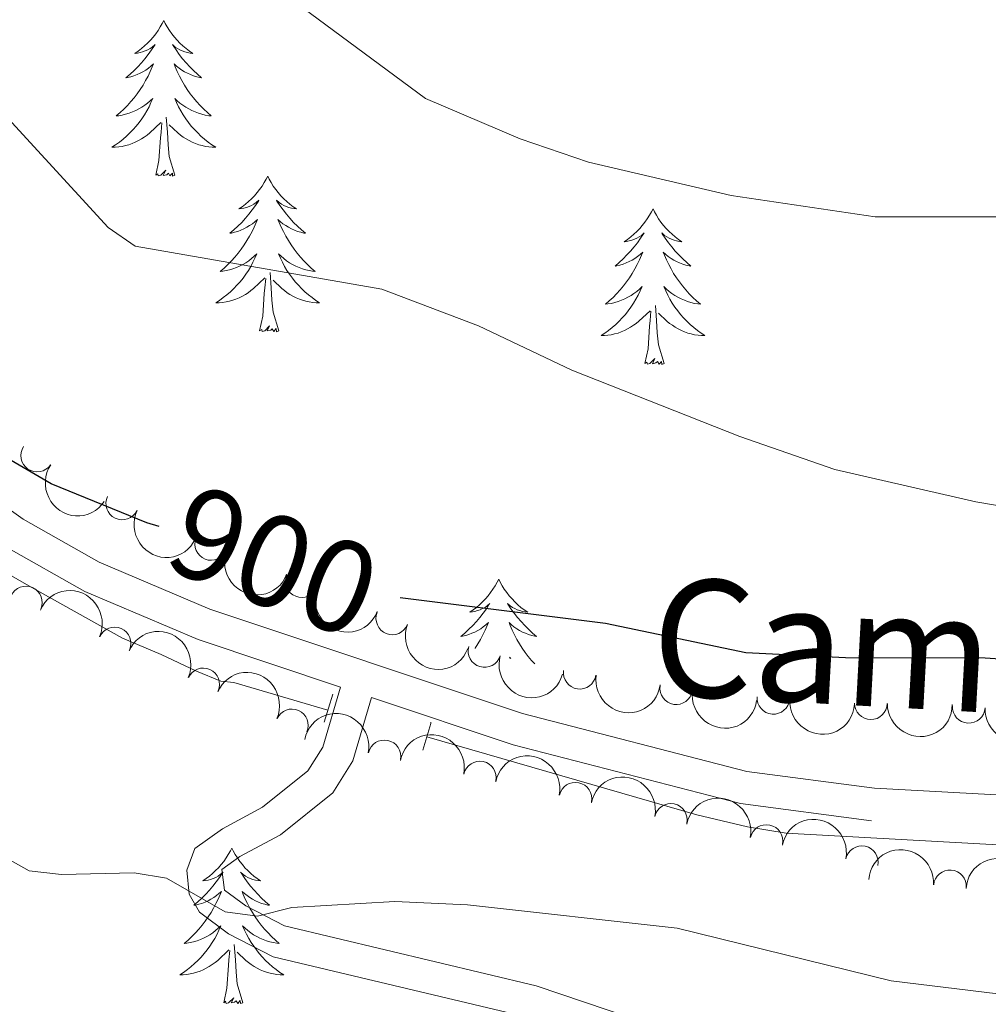
# Model space of a CAD drawing. Units: metres. Extents: x 655057 to 659578, y 702211 to 705281.
# Drawn here: x 657988 to 658062, y 702842 to 702917 of the extents above; entities that cross this region are included whole.
import ezdxf
from ezdxf.enums import TextEntityAlignment as Align

# ---------------------------------------------------------------- set-up
doc = ezdxf.new("R2010")
doc.units = ezdxf.units.M
doc.header["$MEASUREMENT"] = 0
doc.linetypes.add('DGN Style 2', pattern=[49.6684857457405, 29.8010914474443, -19.8673942982962])
doc.linetypes.add('DGN Style 3', pattern=[69.5358800440367, 49.6684857457405, -19.8673942982962])
for name, color, linetype, lineweight in [('Carátula', 7, 'Continuous', 5), ('Elementos auxiliares', 7, 'Continuous', 5), ('Entidades rústicas y varios', 7, 'Continuous', 5), ('Hidrografía', 7, 'Continuous', 5), ('Relieve y altimetría', 7, 'Continuous', 5), ('Textos de rotulación', 7, 'Continuous', 5), ('Viales y ferrocarril', 7, 'Continuous', 5)]:
    doc.layers.add(name, color=color, linetype=linetype, lineweight=lineweight)
doc.styles.add('Style-Helvetica-Narrow-Oblique', font='txt')

msp = doc.modelspace()

# ---------------------------------------------------------------- linework, layer by layer
at = {"layer": 'Carátula', "color": 7, "linetype": 'Continuous', "lineweight": 5}
msp.add_3dface([(655123.95, 702210.98), (659577.8200000001, 702311.6200000001), (659510.72, 705280.8600000001), (655056.8600000001, 705180.22)], dxfattribs=at)
at = {"layer": 'Elementos auxiliares', "color": 250, "linetype": 'Continuous', "lineweight": 5}
msp.add_3dface([(655934.71, 704937.71), (659359.6699999999, 705015.1300000001), (659412.55, 702701.74), (655986.44, 702624.3200000001)], dxfattribs=at)
at = {"layer": 'Entidades rústicas y varios', "color": 92, "linetype": 'Continuous', "lineweight": 5, "flags": 128}
for points in [[(657998.81, 702917.23), (657998.7, 702917.01), (657998.54, 702916.74), (657998.3800000001, 702916.47), (657998.19, 702916.21), (657998, 702915.97), (657997.79, 702915.73), (657997.5700000001, 702915.5), (657997.3400000001, 702915.29), (657997.1000000001, 702915.0800000001), (657996.8500000001, 702914.8900000001), (657996.5900000001, 702914.71), (657996.79, 702914.74), (657996.99, 702914.78), (657997.19, 702914.8300000001), (657997.3899999999, 702914.8999999999), (657997.5800000001, 702914.98), (657997.76, 702915.0800000001), (657997.9299999999, 702915.2), (657998.1399999999, 702915.3900000001), (657998.1000000001, 702915.3200000001), (657997.8700000001, 702914.98), (657997.6200000001, 702914.6400000001), (657997.3700000001, 702914.31), (657997.1000000001, 702914), (657996.8200000001, 702913.69), (657996.53, 702913.3999999999), (657996.23, 702913.1200000001), (657995.9099999999, 702912.8400000001), (657996.04, 702912.8700000001), (657996.28, 702912.9299999999), (657996.52, 702913), (657996.76, 702913.0900000001), (657996.99, 702913.19), (657997.21, 702913.31), (657997.4299999999, 702913.44), (657997.6399999999, 702913.5800000001), (657997.8300000001, 702913.74), (657998.02, 702913.9099999999), (657997.9299999999, 702913.69), (657997.78, 702913.3300000001), (657997.6100000001, 702912.97), (657997.4199999999, 702912.6300000001), (657997.22, 702912.29), (657997.01, 702911.96), (657996.78, 702911.6300000001), (657996.54, 702911.3200000001), (657996.29, 702911.02), (657996.03, 702910.73), (657995.75, 702910.45), (657995.47, 702910.1799999999), (657995.1699999999, 702909.9199999999), (657995.3700000001, 702909.94), (657995.6300000001, 702909.99), (657995.8899999999, 702910.05), (657996.1499999999, 702910.1300000001), (657996.4099999999, 702910.23), (657996.6599999999, 702910.3300000001), (657996.8999999999, 702910.46), (657997.1300000001, 702910.6000000001), (657997.3600000001, 702910.74), (657997.5700000001, 702910.9099999999), (657997.78, 702911.0800000001), (657997.97, 702911.27), (657997.8300000001, 702910.95), (657997.6799999999, 702910.6200000001), (657997.51, 702910.31), (657997.3300000001, 702910.01), (657997.1300000001, 702909.71), (657996.9199999999, 702909.4199999999), (657996.7, 702909.1400000001), (657996.46, 702908.8800000001), (657996.21, 702908.6200000001), (657995.96, 702908.3700000001), (657995.69, 702908.1400000001), (657995.4099999999, 702907.9199999999), (657995.1200000001, 702907.71), (657994.8300000001, 702907.52), (657995.0900000001, 702907.52), (657995.3600000001, 702907.55), (657995.6200000001, 702907.5900000001), (657995.8800000001, 702907.6499999999), (657996.1300000001, 702907.72), (657996.3800000001, 702907.81), (657996.6300000001, 702907.9099999999), (657996.8700000001, 702908.03), (657997.1000000001, 702908.1599999999), (657997.3200000001, 702908.3), (657997.53, 702908.46), (657997.73, 702908.6300000001), (657998.5800000001, 702909.4299999999)], [(657998.81, 702917.23), (657998.9199999999, 702917.01), (657999.0800000001, 702916.74), (657999.24, 702916.47), (657999.4299999999, 702916.21), (657999.6200000001, 702915.97), (657999.8300000001, 702915.73), (658000.05, 702915.5), (658000.28, 702915.29), (658000.52, 702915.0800000001), (658000.77, 702914.8900000001), (658001.03, 702914.71), (658000.8300000001, 702914.74), (658000.6300000001, 702914.78), (658000.4299999999, 702914.8300000001), (658000.23, 702914.8999999999), (658000.04, 702914.98), (657999.8600000001, 702915.0800000001), (657999.69, 702915.2), (657999.48, 702915.3900000001), (657999.52, 702915.3200000001), (657999.75, 702914.98), (658000, 702914.6400000001), (658000.25, 702914.31), (658000.52, 702914), (658000.8, 702913.69), (658001.0900000001, 702913.3999999999), (658001.3899999999, 702913.1200000001), (658001.71, 702912.8400000001), (658001.5800000001, 702912.8700000001), (658001.3400000001, 702912.9299999999), (658001.1000000001, 702913), (658000.8600000001, 702913.0900000001), (658000.6300000001, 702913.19), (658000.4099999999, 702913.31), (658000.19, 702913.44), (657999.98, 702913.5800000001), (657999.79, 702913.74), (657999.6000000001, 702913.9099999999), (657999.69, 702913.69), (657999.8400000001, 702913.3300000001), (658000.01, 702912.97), (658000.2, 702912.6300000001), (658000.3999999999, 702912.29), (658000.6100000001, 702911.96), (658000.8400000001, 702911.6300000001), (658001.0800000001, 702911.3200000001), (658001.3300000001, 702911.02), (658001.5900000001, 702910.73), (658001.8700000001, 702910.45), (658002.1499999999, 702910.1799999999), (658002.45, 702909.9199999999), (658002.25, 702909.94), (658001.99, 702909.99), (658001.73, 702910.05), (658001.47, 702910.1300000001), (658001.21, 702910.23), (658000.96, 702910.3300000001), (658000.72, 702910.46), (658000.49, 702910.6000000001), (658000.26, 702910.74), (658000.05, 702910.9099999999), (657999.8400000001, 702911.0800000001), (657999.6499999999, 702911.27), (657999.79, 702910.95), (657999.94, 702910.6200000001), (658000.1100000001, 702910.31), (658000.29, 702910.01), (658000.49, 702909.71), (658000.7, 702909.4199999999), (658000.9199999999, 702909.1400000001), (658001.1599999999, 702908.8800000001), (658001.4099999999, 702908.6200000001), (658001.6599999999, 702908.3700000001), (658001.9299999999, 702908.1400000001), (658002.21, 702907.9199999999), (658002.5, 702907.71), (658002.79, 702907.52), (658002.53, 702907.52), (658002.26, 702907.55), (658002, 702907.5900000001), (658001.74, 702907.6499999999), (658001.49, 702907.72), (658001.24, 702907.81), (658000.99, 702907.9099999999), (658000.75, 702908.03), (658000.52, 702908.1599999999), (658000.3, 702908.3), (658000.0900000001, 702908.46), (657999.8899999999, 702908.6300000001), (657999.23, 702909.25)], [(657998.19, 702905.3800000001), (657998.44, 702906.5), (657998.55, 702908.24), (657998.6000000001, 702908.6699999999), (657998.6599999999, 702909.3999999999)], [(657999.6599999999, 702905.3800000001), (657999.23, 702906.8200000001), (657999.1399999999, 702907.72), (657999.0900000001, 702908.6699999999), (657998.99, 702909.8400000001)], [(657999.6599999999, 702905.3800000001), (657999.49, 702905.31), (657999.47, 702905.55), (657999.28, 702905.3300000001), (657999.1599999999, 702905.53), (657999.04, 702905.4199999999), (657998.77, 702905.3700000001), (657998.96, 702905.76), (657998.5800000001, 702905.3800000001), (657998.3899999999, 702905.3300000001), (657998.3500000001, 702905.49), (657998.19, 702905.3800000001)], [(658006.77, 702905.31), (658006.6599999999, 702905.0900000001), (658006.5, 702904.8200000001), (658006.3400000001, 702904.55), (658006.1499999999, 702904.3), (658005.96, 702904.05), (658005.75, 702903.81), (658005.53, 702903.5800000001), (658005.3, 702903.3700000001), (658005.06, 702903.1599999999), (658004.81, 702902.97), (658004.55, 702902.8), (658004.75, 702902.8200000001), (658004.95, 702902.8600000001), (658005.1499999999, 702902.9099999999), (658005.3500000001, 702902.98), (658005.54, 702903.06), (658005.72, 702903.1599999999), (658005.8899999999, 702903.28), (658006.1000000001, 702903.47), (658006.06, 702903.3999999999), (658005.8300000001, 702903.06), (658005.5800000001, 702902.72), (658005.3300000001, 702902.3999999999), (658005.06, 702902.0800000001), (658004.78, 702901.77), (658004.49, 702901.48), (658004.19, 702901.2), (658003.8700000001, 702900.9299999999), (658004, 702900.95), (658004.24, 702901.01), (658004.48, 702901.0800000001), (658004.72, 702901.1699999999), (658004.95, 702901.27), (658005.1699999999, 702901.3900000001), (658005.3899999999, 702901.52), (658005.6000000001, 702901.6599999999), (658005.79, 702901.8200000001), (658005.98, 702901.99), (658005.8899999999, 702901.77), (658005.74, 702901.4099999999), (658005.5700000001, 702901.06), (658005.3800000001, 702900.71), (658005.1799999999, 702900.3700000001), (658004.97, 702900.04), (658004.74, 702899.72), (658004.5, 702899.3999999999), (658004.25, 702899.1000000001), (658003.99, 702898.81), (658003.71, 702898.53), (658003.4299999999, 702898.26), (658003.1300000001, 702898), (658003.3300000001, 702898.02), (658003.5900000001, 702898.0700000001), (658003.8500000001, 702898.1300000001), (658004.1100000001, 702898.21), (658004.3700000001, 702898.31), (658004.6200000001, 702898.4199999999), (658004.8600000001, 702898.54), (658005.0900000001, 702898.6799999999), (658005.3200000001, 702898.8300000001), (658005.53, 702898.99), (658005.74, 702899.1699999999), (658005.9299999999, 702899.3500000001), (658005.79, 702899.03), (658005.6399999999, 702898.71), (658005.47, 702898.3900000001), (658005.29, 702898.0900000001), (658005.0900000001, 702897.79), (658004.8800000001, 702897.5), (658004.6599999999, 702897.22), (658004.4199999999, 702896.96), (658004.1699999999, 702896.7), (658003.9199999999, 702896.45), (658003.6499999999, 702896.22), (658003.3700000001, 702896), (658003.0800000001, 702895.79), (658002.79, 702895.6000000001), (658003.05, 702895.6100000001), (658003.3200000001, 702895.6300000001), (658003.5800000001, 702895.6699999999), (658003.8400000001, 702895.73), (658004.0900000001, 702895.8), (658004.3400000001, 702895.8900000001), (658004.5900000001, 702895.99), (658004.8300000001, 702896.1100000001), (658005.06, 702896.24), (658005.28, 702896.3800000001), (658005.49, 702896.54), (658005.69, 702896.71), (658006.54, 702897.51)], [(658006.77, 702905.31), (658006.8800000001, 702905.0900000001), (658007.04, 702904.8200000001), (658007.2, 702904.55), (658007.3899999999, 702904.3), (658007.5800000001, 702904.05), (658007.79, 702903.81), (658008.01, 702903.5800000001), (658008.24, 702903.3700000001), (658008.48, 702903.1599999999), (658008.73, 702902.97), (658008.99, 702902.8), (658008.79, 702902.8200000001), (658008.5900000001, 702902.8600000001), (658008.3899999999, 702902.9099999999), (658008.19, 702902.98), (658008, 702903.06), (658007.8200000001, 702903.1599999999), (658007.6499999999, 702903.28), (658007.44, 702903.47), (658007.48, 702903.3999999999), (658007.71, 702903.06), (658007.96, 702902.72), (658008.21, 702902.3999999999), (658008.48, 702902.0800000001), (658008.76, 702901.77), (658009.05, 702901.48), (658009.3500000001, 702901.2), (658009.6699999999, 702900.9299999999), (658009.54, 702900.95), (658009.3, 702901.01), (658009.06, 702901.0800000001), (658008.8200000001, 702901.1699999999), (658008.5900000001, 702901.27), (658008.3700000001, 702901.3900000001), (658008.1499999999, 702901.52), (658007.94, 702901.6599999999), (658007.75, 702901.8200000001), (658007.56, 702901.99), (658007.6499999999, 702901.77), (658007.8, 702901.4099999999), (658007.97, 702901.06), (658008.1599999999, 702900.71), (658008.3600000001, 702900.3700000001), (658008.5700000001, 702900.04), (658008.8, 702899.72), (658009.04, 702899.3999999999), (658009.29, 702899.1000000001), (658009.55, 702898.81), (658009.8300000001, 702898.53), (658010.1100000001, 702898.26), (658010.4099999999, 702898), (658010.21, 702898.02), (658009.95, 702898.0700000001), (658009.69, 702898.1300000001), (658009.4299999999, 702898.21), (658009.1699999999, 702898.31), (658008.9199999999, 702898.4199999999), (658008.6799999999, 702898.54), (658008.45, 702898.6799999999), (658008.22, 702898.8300000001), (658008.01, 702898.99), (658007.8, 702899.1699999999), (658007.6100000001, 702899.3500000001), (658007.75, 702899.03), (658007.8999999999, 702898.71), (658008.0700000001, 702898.3900000001), (658008.25, 702898.0900000001), (658008.45, 702897.79), (658008.6599999999, 702897.5), (658008.8800000001, 702897.22), (658009.1200000001, 702896.96), (658009.3700000001, 702896.7), (658009.6200000001, 702896.45), (658009.8899999999, 702896.22), (658010.1699999999, 702896), (658010.46, 702895.79), (658010.75, 702895.6000000001), (658010.49, 702895.6100000001), (658010.22, 702895.6300000001), (658009.96, 702895.6699999999), (658009.7, 702895.73), (658009.45, 702895.8), (658009.2, 702895.8900000001), (658008.95, 702895.99), (658008.71, 702896.1100000001), (658008.48, 702896.24), (658008.26, 702896.3800000001), (658008.05, 702896.54), (658007.8500000001, 702896.71), (658007.19, 702897.3300000001)], [(658036.29, 702902.8), (658036.1699999999, 702902.5800000001), (658036.02, 702902.31), (658035.8500000001, 702902.04), (658035.6699999999, 702901.79), (658035.47, 702901.54), (658035.27, 702901.3), (658035.05, 702901.0800000001), (658034.8200000001, 702900.8600000001), (658034.5800000001, 702900.6599999999), (658034.3300000001, 702900.46), (658034.0700000001, 702900.29), (658034.27, 702900.31), (658034.47, 702900.3500000001), (658034.6699999999, 702900.3999999999), (658034.8600000001, 702900.47), (658035.05, 702900.56), (658035.23, 702900.6599999999), (658035.4099999999, 702900.77), (658035.6100000001, 702900.96), (658035.5700000001, 702900.8900000001), (658035.3400000001, 702900.55), (658035.1000000001, 702900.21), (658034.8400000001, 702899.8900000001), (658034.5700000001, 702899.5700000001), (658034.29, 702899.27), (658034, 702898.97), (658033.7, 702898.69), (658033.3899999999, 702898.4199999999), (658033.51, 702898.44), (658033.76, 702898.5), (658034, 702898.5700000001), (658034.23, 702898.6599999999), (658034.47, 702898.76), (658034.69, 702898.8800000001), (658034.9099999999, 702899.01), (658035.1100000001, 702899.1599999999), (658035.31, 702899.31), (658035.5, 702899.48), (658035.4099999999, 702899.26), (658035.25, 702898.8999999999), (658035.0800000001, 702898.55), (658034.8999999999, 702898.2), (658034.7, 702897.8600000001), (658034.48, 702897.53), (658034.26, 702897.21), (658034.02, 702896.8999999999), (658033.77, 702896.5900000001), (658033.5, 702896.3), (658033.23, 702896.02), (658032.94, 702895.75), (658032.6399999999, 702895.49), (658032.8400000001, 702895.52), (658033.1100000001, 702895.56), (658033.3700000001, 702895.6300000001), (658033.6300000001, 702895.7), (658033.8800000001, 702895.8), (658034.1300000001, 702895.9099999999), (658034.3700000001, 702896.03), (658034.6100000001, 702896.1699999999), (658034.8300000001, 702896.3200000001), (658035.05, 702896.48), (658035.25, 702896.6599999999), (658035.45, 702896.8500000001), (658035.31, 702896.52), (658035.1499999999, 702896.2), (658034.98, 702895.8800000001), (658034.8, 702895.5800000001), (658034.6000000001, 702895.28), (658034.3899999999, 702894.99), (658034.1699999999, 702894.72), (658033.94, 702894.45), (658033.69, 702894.19), (658033.4299999999, 702893.94), (658033.1599999999, 702893.71), (658032.8800000001, 702893.49), (658032.5900000001, 702893.28), (658032.31, 702893.0900000001), (658032.5700000001, 702893.1000000001), (658032.8300000001, 702893.1200000001), (658033.0900000001, 702893.1599999999), (658033.3500000001, 702893.22), (658033.6100000001, 702893.29), (658033.8600000001, 702893.3800000001), (658034.1000000001, 702893.48), (658034.3400000001, 702893.6000000001), (658034.5700000001, 702893.73), (658034.79, 702893.8800000001), (658035.01, 702894.03), (658035.21, 702894.2), (658036.06, 702895)], [(658036.29, 702902.8), (658036.3999999999, 702902.5800000001), (658036.55, 702902.31), (658036.72, 702902.04), (658036.8999999999, 702901.79), (658037.0900000001, 702901.54), (658037.3, 702901.3), (658037.52, 702901.0800000001), (658037.75, 702900.8600000001), (658037.99, 702900.6599999999), (658038.24, 702900.46), (658038.5, 702900.29), (658038.3, 702900.31), (658038.1000000001, 702900.3500000001), (658037.8999999999, 702900.3999999999), (658037.71, 702900.47), (658037.52, 702900.56), (658037.3400000001, 702900.6599999999), (658037.1599999999, 702900.77), (658036.96, 702900.96), (658037, 702900.8900000001), (658037.23, 702900.55), (658037.47, 702900.21), (658037.73, 702899.8900000001), (658037.99, 702899.5700000001), (658038.27, 702899.27), (658038.5700000001, 702898.97), (658038.8700000001, 702898.69), (658039.1799999999, 702898.4199999999), (658039.06, 702898.44), (658038.81, 702898.5), (658038.5700000001, 702898.5700000001), (658038.3300000001, 702898.6599999999), (658038.1000000001, 702898.76), (658037.8800000001, 702898.8800000001), (658037.6699999999, 702899.01), (658037.46, 702899.1599999999), (658037.26, 702899.31), (658037.0700000001, 702899.48), (658037.1599999999, 702899.26), (658037.3200000001, 702898.8999999999), (658037.49, 702898.55), (658037.6699999999, 702898.2), (658037.8700000001, 702897.8600000001), (658038.0900000001, 702897.53), (658038.31, 702897.21), (658038.55, 702896.8999999999), (658038.8, 702896.5900000001), (658039.0700000001, 702896.3), (658039.3400000001, 702896.02), (658039.6300000001, 702895.75), (658039.9299999999, 702895.49), (658039.73, 702895.52), (658039.46, 702895.56), (658039.2, 702895.6300000001), (658038.94, 702895.7), (658038.69, 702895.8), (658038.44, 702895.9099999999), (658038.2, 702896.03), (658037.96, 702896.1699999999), (658037.74, 702896.3200000001), (658037.52, 702896.48), (658037.3200000001, 702896.6599999999), (658037.1200000001, 702896.8500000001), (658037.26, 702896.52), (658037.4199999999, 702896.2), (658037.5900000001, 702895.8800000001), (658037.77, 702895.5800000001), (658037.97, 702895.28), (658038.1799999999, 702894.99), (658038.3999999999, 702894.72), (658038.6300000001, 702894.45), (658038.8800000001, 702894.19), (658039.1399999999, 702893.94), (658039.4099999999, 702893.71), (658039.69, 702893.49), (658039.97, 702893.28), (658040.27, 702893.0900000001), (658040, 702893.1000000001), (658039.74, 702893.1200000001), (658039.47, 702893.1599999999), (658039.22, 702893.22), (658038.96, 702893.29), (658038.71, 702893.3800000001), (658038.47, 702893.48), (658038.23, 702893.6000000001), (658038, 702893.73), (658037.78, 702893.8800000001), (658037.56, 702894.03), (658037.3600000001, 702894.2), (658036.7, 702894.8200000001)], [(658006.1499999999, 702893.46), (658006.3999999999, 702894.5800000001), (658006.51, 702896.3200000001), (658006.56, 702896.75), (658006.6200000001, 702897.48)], [(658007.6200000001, 702893.46), (658007.19, 702894.8999999999), (658007.1000000001, 702895.8), (658007.05, 702896.75), (658006.95, 702897.9199999999)], [(658037.1399999999, 702890.95), (658036.71, 702892.3900000001), (658036.6200000001, 702893.3), (658036.5700000001, 702894.25), (658036.47, 702895.4099999999)], [(658035.6699999999, 702890.95), (658035.9099999999, 702892.0700000001), (658036.02, 702893.81), (658036.0700000001, 702894.25), (658036.1300000001, 702894.97)], [(658007.6200000001, 702893.46), (658007.45, 702893.3900000001), (658007.4299999999, 702893.6300000001), (658007.24, 702893.4099999999), (658007.1200000001, 702893.6100000001), (658007, 702893.5), (658006.73, 702893.45), (658006.9199999999, 702893.8400000001), (658006.54, 702893.46), (658006.3500000001, 702893.4099999999), (658006.31, 702893.5700000001), (658006.1499999999, 702893.46)], [(658037.1399999999, 702890.95), (658036.96, 702890.8800000001), (658036.94, 702891.1200000001), (658036.75, 702890.8999999999), (658036.6300000001, 702891.1000000001), (658036.51, 702891), (658036.24, 702890.94), (658036.44, 702891.3400000001), (658036.05, 702890.96), (658035.8600000001, 702890.8999999999), (658035.8200000001, 702891.06), (658035.6699999999, 702890.95)], [(658024.47, 702874.4199999999), (658024.3600000001, 702874.2), (658024.2, 702873.9199999999), (658024.03, 702873.6599999999), (658023.8500000001, 702873.3999999999), (658023.6599999999, 702873.1499999999), (658023.45, 702872.9199999999), (658023.23, 702872.69), (658023, 702872.47), (658022.76, 702872.27), (658022.51, 702872.0800000001), (658022.25, 702871.8999999999), (658022.45, 702871.9199999999), (658022.6499999999, 702871.96), (658022.8500000001, 702872.02), (658023.05, 702872.0900000001), (658023.24, 702872.1699999999), (658023.4199999999, 702872.27), (658023.5900000001, 702872.3800000001), (658023.8, 702872.5700000001), (658023.75, 702872.51), (658023.53, 702872.1599999999), (658023.28, 702871.8300000001), (658023.03, 702871.5), (658022.76, 702871.19), (658022.48, 702870.8800000001), (658022.19, 702870.5900000001), (658021.8800000001, 702870.3), (658021.5700000001, 702870.03), (658021.69, 702870.06), (658021.94, 702870.1100000001), (658022.1799999999, 702870.19), (658022.4199999999, 702870.28), (658022.6499999999, 702870.3800000001), (658022.8700000001, 702870.5), (658023.0900000001, 702870.6300000001), (658023.29, 702870.77), (658023.49, 702870.9299999999), (658023.6799999999, 702871.1000000001), (658023.5900000001, 702870.8800000001), (658023.4299999999, 702870.52), (658023.26, 702870.1599999999), (658023.0800000001, 702869.8200000001), (658022.8800000001, 702869.48), (658022.6699999999, 702869.1400000001), (658022.6599999999, 702869.1300000001)], [(658024.47, 702874.4199999999), (658024.5800000001, 702874.2), (658024.73, 702873.9199999999), (658024.8999999999, 702873.6599999999), (658025.0800000001, 702873.3999999999), (658025.28, 702873.1499999999), (658025.49, 702872.9199999999), (658025.7, 702872.69), (658025.9299999999, 702872.47), (658026.1699999999, 702872.27), (658026.4299999999, 702872.0800000001), (658026.69, 702871.8999999999), (658026.49, 702871.9199999999), (658026.28, 702871.96), (658026.0800000001, 702872.02), (658025.8899999999, 702872.0900000001), (658025.7, 702872.1699999999), (658025.52, 702872.27), (658025.3500000001, 702872.3800000001), (658025.1399999999, 702872.5700000001), (658025.1799999999, 702872.51), (658025.4099999999, 702872.1599999999), (658025.6499999999, 702871.8300000001), (658025.9099999999, 702871.5), (658026.1799999999, 702871.19), (658026.46, 702870.8800000001), (658026.75, 702870.5900000001), (658027.05, 702870.3), (658027.3700000001, 702870.03), (658027.24, 702870.06), (658027, 702870.1100000001), (658026.75, 702870.19), (658026.52, 702870.28), (658026.29, 702870.3800000001), (658026.06, 702870.5), (658025.8500000001, 702870.6300000001), (658025.6399999999, 702870.77), (658025.44, 702870.9299999999), (658025.26, 702871.1000000001), (658025.3500000001, 702870.8800000001), (658025.5, 702870.52), (658025.6699999999, 702870.1599999999), (658025.8600000001, 702869.8200000001), (658026.06, 702869.48), (658026.27, 702869.1400000001), (658026.5, 702868.8200000001), (658026.73, 702868.51), (658026.99, 702868.21), (658027.23, 702867.94)], [(658025.4099999999, 702868.3600000001), (658025.3, 702868.46), (658025.3400000001, 702868.3700000001)], [(658004.02, 702853.8300000001), (658003.9099999999, 702853.6100000001), (658003.75, 702853.3300000001), (658003.5800000001, 702853.0700000001), (658003.3999999999, 702852.81), (658003.21, 702852.56), (658003, 702852.3200000001), (658002.78, 702852.1000000001), (658002.55, 702851.8800000001), (658002.31, 702851.6799999999), (658002.06, 702851.49), (658001.8, 702851.31), (658002, 702851.3300000001), (658002.2, 702851.3700000001), (658002.3999999999, 702851.4199999999), (658002.6000000001, 702851.49), (658002.79, 702851.5800000001), (658002.97, 702851.6799999999), (658003.1399999999, 702851.79), (658003.3500000001, 702851.98), (658003.3, 702851.9199999999), (658003.0700000001, 702851.5700000001), (658002.8300000001, 702851.24), (658002.5700000001, 702850.9099999999), (658002.31, 702850.5900000001), (658002.03, 702850.29), (658001.73, 702849.99), (658001.4299999999, 702849.71), (658001.1200000001, 702849.44), (658001.24, 702849.46), (658001.49, 702849.52), (658001.73, 702849.5900000001), (658001.97, 702849.6799999999), (658002.2, 702849.78), (658002.4199999999, 702849.8999999999), (658002.6399999999, 702850.03), (658002.8400000001, 702850.1799999999), (658003.04, 702850.3400000001), (658003.23, 702850.51), (658003.1399999999, 702850.28), (658002.98, 702849.9199999999), (658002.81, 702849.5700000001), (658002.6300000001, 702849.22), (658002.4299999999, 702848.8800000001), (658002.22, 702848.55), (658001.99, 702848.23), (658001.75, 702847.9199999999), (658001.5, 702847.6100000001), (658001.23, 702847.3200000001), (658000.96, 702847.04), (658000.6699999999, 702846.77), (658000.3800000001, 702846.51), (658000.5700000001, 702846.54), (658000.8400000001, 702846.5800000001), (658001.1000000001, 702846.6499999999), (658001.3600000001, 702846.73), (658001.6200000001, 702846.8200000001), (658001.8600000001, 702846.9299999999), (658002.1100000001, 702847.05), (658002.3400000001, 702847.19), (658002.56, 702847.3400000001), (658002.78, 702847.5), (658002.99, 702847.6799999999), (658003.1799999999, 702847.8700000001), (658003.04, 702847.54), (658002.8899999999, 702847.22), (658002.72, 702846.9099999999), (658002.53, 702846.6000000001), (658002.3400000001, 702846.3), (658002.1300000001, 702846.02), (658001.8999999999, 702845.74), (658001.6699999999, 702845.47), (658001.4199999999, 702845.21), (658001.1599999999, 702844.97), (658000.8899999999, 702844.73), (658000.6200000001, 702844.51), (658000.3300000001, 702844.3), (658000.04, 702844.1100000001), (658000.3, 702844.1200000001), (658000.5700000001, 702844.1400000001), (658000.8300000001, 702844.19), (658001.0900000001, 702844.24), (658001.3400000001, 702844.3200000001), (658001.5900000001, 702844.3999999999), (658001.8300000001, 702844.5), (658002.0700000001, 702844.6200000001), (658002.3, 702844.75), (658002.53, 702844.8999999999), (658002.74, 702845.06), (658002.94, 702845.22), (658003.79, 702846.02)], [(658004.02, 702853.8300000001), (658004.1300000001, 702853.6100000001), (658004.28, 702853.3300000001), (658004.45, 702853.0700000001), (658004.6300000001, 702852.81), (658004.8300000001, 702852.56), (658005.03, 702852.3200000001), (658005.25, 702852.1000000001), (658005.48, 702851.8800000001), (658005.72, 702851.6799999999), (658005.97, 702851.49), (658006.23, 702851.31), (658006.03, 702851.3300000001), (658005.8300000001, 702851.3700000001), (658005.6300000001, 702851.4199999999), (658005.44, 702851.49), (658005.25, 702851.5800000001), (658005.0700000001, 702851.6799999999), (658004.8899999999, 702851.79), (658004.69, 702851.98), (658004.73, 702851.9199999999), (658004.96, 702851.5700000001), (658005.2, 702851.24), (658005.46, 702850.9099999999), (658005.73, 702850.5900000001), (658006.01, 702850.29), (658006.3, 702849.99), (658006.6000000001, 702849.71), (658006.9099999999, 702849.44), (658006.79, 702849.46), (658006.55, 702849.52), (658006.3, 702849.5900000001), (658006.0700000001, 702849.6799999999), (658005.8400000001, 702849.78), (658005.6100000001, 702849.8999999999), (658005.3999999999, 702850.03), (658005.19, 702850.1799999999), (658004.99, 702850.3400000001), (658004.81, 702850.51), (658004.8899999999, 702850.28), (658005.05, 702849.9199999999), (658005.22, 702849.5700000001), (658005.4099999999, 702849.22), (658005.6100000001, 702848.8800000001), (658005.8200000001, 702848.55), (658006.05, 702848.23), (658006.28, 702847.9199999999), (658006.53, 702847.6100000001), (658006.8, 702847.3200000001), (658007.0700000001, 702847.04), (658007.3600000001, 702846.77), (658007.6599999999, 702846.51), (658007.46, 702846.54), (658007.19, 702846.5800000001), (658006.9299999999, 702846.6499999999), (658006.6699999999, 702846.73), (658006.4199999999, 702846.8200000001), (658006.1699999999, 702846.9299999999), (658005.9299999999, 702847.05), (658005.69, 702847.19), (658005.47, 702847.3400000001), (658005.25, 702847.5), (658005.05, 702847.6799999999), (658004.8500000001, 702847.8700000001), (658004.99, 702847.54), (658005.1499999999, 702847.22), (658005.3200000001, 702846.9099999999), (658005.5, 702846.6000000001), (658005.7, 702846.3), (658005.9099999999, 702846.02), (658006.1300000001, 702845.74), (658006.3700000001, 702845.47), (658006.6100000001, 702845.21), (658006.8700000001, 702844.97), (658007.1399999999, 702844.73), (658007.4199999999, 702844.51), (658007.71, 702844.3), (658008, 702844.1100000001), (658007.73, 702844.1200000001), (658007.47, 702844.1400000001), (658007.21, 702844.19), (658006.95, 702844.24), (658006.69, 702844.3200000001), (658006.44, 702844.3999999999), (658006.2, 702844.5), (658005.96, 702844.6200000001), (658005.73, 702844.75), (658005.51, 702844.8999999999), (658005.3, 702845.06), (658005.0900000001, 702845.22), (658004.4299999999, 702845.8400000001)], [(658003.3999999999, 702841.98), (658003.6399999999, 702843.0900000001), (658003.76, 702844.8400000001), (658003.8, 702845.27), (658003.8700000001, 702845.99)], [(658004.8700000001, 702841.98), (658004.44, 702843.4199999999), (658004.3500000001, 702844.3200000001), (658004.3, 702845.27), (658004.2, 702846.4299999999)], [(658004.8700000001, 702841.98), (658004.69, 702841.9099999999), (658004.6699999999, 702842.1499999999), (658004.49, 702841.9199999999), (658004.3600000001, 702842.1300000001), (658004.24, 702842.02), (658003.97, 702841.96), (658004.1699999999, 702842.3600000001), (658003.78, 702841.98), (658003.6000000001, 702841.9199999999), (658003.55, 702842.0900000001), (658003.3999999999, 702841.98)]]:
    msp.add_lwpolyline(points, dxfattribs=at)
at = {"layer": 'Entidades rústicas y varios', "color": 92, "linetype": 'Continuous', "lineweight": 5}
for centre, radius, start, end in [((657989.1077322909, 702883.9020550908, 900.61), 1.250091938746998, 146.1227842576008, 325.3363386765963), ((657995.6267619065, 702880.2375226314, 900.61), 1.250091938746998, 154.6022481802507, 333.8158025992461), ((658002.445072803, 702877.1276174039, 900.61), 1.250091938746999, 158.6188623776789, 337.8324167966743), ((658009.3817939444, 702874.2759687917, 900.61), 1.250091938746999, 158.6188623776789, 337.8324167966743), ((657988.2501766349, 702872.6415967762, 902.4262838689758), 1.250091938746999, 336.173169037935, 155.3867234569304), ((658016.3185150856, 702871.4243201797, 900.61), 1.250091938746999, 158.6188623776789, 337.8324167966743), ((657995.0424833202, 702869.5041185038, 901.9058994166265), 1.250091938746999, 336.173169037935, 155.3867234569304), ((658023.3796475134, 702868.9245751752, 900.6264775995604), 1.250091938746999, 163.8150340632951, 343.0285884822906), ((658001.8347900056, 702866.3666402313, 901.3855149642773), 1.250091938746999, 336.173169037935, 155.3867234569304), ((658030.6806063976, 702867.2624066577, 900.8278957950507), 1.250091938746998, 171.823871571222, 351.0374259902175), ((658038.0682960185, 702866.0734970933, 901.3363602628754), 1.250091938746998, 171.823871571222, 351.0374259902175), ((658045.5114396273, 702865.338050433, 901.8357000951214), 1.250091938746999, 175.9640868533321, 355.1776412723275), ((658052.9840299734, 702864.9244918406, 902.2045738426539), 1.250091938746999, 179.5464059369747, 358.7599603559701), ((658008.6270966912, 702863.2291619589, 900.865130511928), 1.250091938746999, 336.173169037935, 155.3867234569304), ((658060.4775489224, 702864.6515760445, 902.3215265395725), 1.250091938746999, 177.1109902076782, 356.3245446266736), ((658015.7109227884, 702860.853134372, 900.9150318751933), 1.250091938746998, 348.4665305454529, 167.6800849644484), ((658023.0272612302, 702859.2311906249, 901.2158479063486), 1.250091938746998, 348.4665305454529, 167.6800849644484), ((658030.3435996722, 702857.609246878, 901.5166639375037), 1.250091938746998, 348.4665305454529, 167.6800849644484), ((658037.659938114, 702855.9873031308, 901.8174799686589), 1.250091938746998, 348.4665305454529, 167.6800849644484), ((658044.9762765558, 702854.3653593839, 902.1182959998141), 1.250091938746998, 348.4665305454529, 167.6800849644484), ((658052.2926149976, 702852.7434156367, 902.4191120309692), 1.250091938746998, 348.4665305454529, 167.6800849644484), ((658059.0394291074, 702850.8960556539, 904.3928887083616), 1.250091938746998, 355.7293514173217, 174.9429058363171)]:
    msp.add_arc(centre, radius, start, end, dxfattribs=at)
at = {"layer": 'Entidades rústicas y varios', "color": 92, "linetype": 'Continuous', "lineweight": 5, "extrusion": (0.2220087067549462, 0.04222885199711855, 0.974129795347623)}
msp.add_arc((567547.4358973983, -757420.607563975, 176638.791281933), 2.516055640060343, 45.36446333574665, 225.9090503451193, dxfattribs=at)
at = {"layer": 'Entidades rústicas y varios', "color": 92, "linetype": 'Continuous', "lineweight": 5, "extrusion": (0.213355028453568, 0.07450351434379068, 0.9741297953476229)}
msp.add_arc((446655.9563197336, -830666.7224734827, 193631.2236727488), 2.516055640060342, 45.36446333574664, 225.9090503451193, dxfattribs=at)
at = {"layer": 'Entidades rústicas y varios', "color": 92, "linetype": 'Continuous', "lineweight": 5, "extrusion": (0.207612328186539, 0.0892651275748995, 0.974129795347623)}
for centre in [(385808.983839881, -859107.9777403774, 200229.336184651), (385803.6240951284, -859113.0882685492, 200230.5217806999), (385798.2643503758, -859118.1987967212, 200231.7073767489)]:
    msp.add_arc(centre, 2.516055640060342, 45.36446333574662, 225.9090503451192, dxfattribs=at)
at = {"layer": 'Entidades rústicas y varios', "color": 92, "linetype": 'Continuous', "lineweight": 5, "extrusion": (-0.2112323783599606, -0.08032449282997486, 0.9741297953476229)}
for centre in [(-423101.0080984426, 842680.2902079846, -194568.7316981518), (-423095.6612707555, 842685.2708184138, -194570.4213588966), (-423090.3144430683, 842690.251428843, -194572.1110196413)]:
    msp.add_arc(centre, 2.516055640060343, 45.36446333574664, 225.9090503451193, dxfattribs=at)
at = {"layer": 'Entidades rústicas y varios', "color": 92, "linetype": 'Continuous', "lineweight": 5, "extrusion": (0.1986747464296904, 0.1077009143280429, 0.9741297953476229)}
msp.add_arc((304315.2896159789, -889628.2132692584, 207309.7701215175), 2.516055640060342, 45.36446333574664, 225.9090503451193, dxfattribs=at)
at = {"layer": 'Entidades rústicas y varios', "color": 92, "linetype": 'Continuous', "lineweight": 5, "extrusion": (0.181731469696372, 0.1343309894923538, 0.974129795347623)}
for centre in [(174072.8229157489, -922256.5315619803, 214879.4499359637), (174067.4755024048, -922261.5154246229, 214881.1281146459)]:
    msp.add_arc(centre, 2.516055640060342, 45.36446333574664, 225.9090503451193, dxfattribs=at)
at = {"layer": 'Entidades rústicas y varios', "color": 92, "linetype": 'Continuous', "lineweight": 5, "extrusion": (0.1715588506592784, 0.1471009944781667, 0.974129795347623)}
msp.add_arc((105239.603502626, -932101.4497448138, 217164.4159709184), 2.516055640060343, 45.36446333574663, 225.9090503451193, dxfattribs=at)
at = {"layer": 'Entidades rústicas y varios', "color": 92, "linetype": 'Continuous', "lineweight": 5, "extrusion": (0.1620323914447125, 0.1575329995229751, 0.9741297953476231)}
msp.add_arc((45228.80136145791, -936690.3250961613, 218229.3719806905), 2.516055640060342, 45.36446333574664, 225.9090503451193, dxfattribs=at)
at = {"layer": 'Entidades rústicas y varios', "color": 92, "linetype": 'Continuous', "lineweight": 5, "extrusion": (-0.1892864082342422, -0.1234576748273598, 0.974129795347623)}
for centre in [(-229238.8577915754, 911128.8833135549, -210449.1998523772), (-229233.5023597119, 911134.0577105673, -210450.0914605397), (-229228.1469278488, 911139.2321075795, -210450.9830687022), (-229222.7914959854, 911144.4065045917, -210451.8746768647), (-229217.436064122, 911149.5809016041, -210452.7662850273), (-229212.0806322586, 911154.7552986164, -210453.6578931898)]:
    msp.add_arc(centre, 2.516055640060342, 45.36446333574664, 225.9090503451193, dxfattribs=at)
at = {"layer": 'Entidades rústicas y varios', "color": 92, "linetype": 'Continuous', "lineweight": 5, "extrusion": (0.1685801216252797, 0.1505054298316316, 0.9741297953476229)}
msp.add_arc((86051.58031263581, -933977.0169665257, 217600.0292343018), 2.516055640060343, 45.36446333574664, 225.9090503451193, dxfattribs=at)
at = {"layer": 'Entidades rústicas y varios', "color": 92, "linetype": 'Continuous', "lineweight": 5, "extrusion": (-0.172160068179203, -0.1463969014034465, 0.9741297953476231)}
for centre in [(-109145.257543134, 932077.409938308, -215305.4972562315), (-109139.9148963893, 932082.6394386704, -215306.0959646095)]:
    msp.add_arc(centre, 2.516055640060342, 45.36446333574664, 225.9090503451193, dxfattribs=at)
at = {"layer": 'Hidrografía', "color": 142, "linetype": 'DGN Style 3', "lineweight": 15}
for points in [[(658011.3899999999, 702864.3900000001, 901.09), (658004.1799999999, 702866.51, 900.83), (658003.1799999999, 702866.6100000001, 900.77), (658001.3200000001, 702867.3900000001, 900.66), (657998.6000000001, 702868.6599999999, 900.54), (657995.6399999999, 702869.9199999999, 900.51), (657988.48, 702873.9199999999, 900.51), (657981.26, 702878.03, 900.29), (657980.4299999999, 702878.5900000001, 900.27), (657978.8500000001, 702879.8300000001, 900.21), (657976.52, 702881.98, 900.16), (657974.3999999999, 702884.1100000001, 900.1700000000001), (657972.3600000001, 702886.3, 900.21), (657967.96, 702891.27, 900.27), (657965.3800000001, 702894.3300000001, 900.3000000000001), (657962.3200000001, 702898.3300000001, 900.32), (657957.5700000001, 702904.77, 900.28), (657950.76, 702914.19, 900.51), (657949.6300000001, 702915.8400000001, 900.53), (657946.3899999999, 702920.8900000001, 900.57)], [(658127.8, 702849.71, 903.58), (658123.04, 702850.76, 903.46), (658121.9099999999, 702850.8, 903.39), (658117.3899999999, 702851.31, 903.39), (658109.6200000001, 702852.06, 903.3000000000001), (658100.6399999999, 702852.79, 903.16), (658093.8999999999, 702853.0700000001, 903.01), (658083.99, 702853.04, 902.72), (658078.99, 702853.1699999999, 902.58), (658046.5, 702854.98, 901.6700000000001), (658043.54, 702855.45, 901.58), (658039.6399999999, 702856.3800000001, 901.45), (658018.97, 702862.3600000001, 901.09)]]:
    msp.add_polyline3d(points, dxfattribs=at)
at = {"layer": 'Relieve y altimetría', "color": 30, "linetype": 'Continuous', "lineweight": 5, "flags": 128}
for points, elevation in [([(657908.48, 703000.27), (657922.2, 702991.1100000001), (657926.28, 702987.8400000001), (657935.0700000001, 702981.5900000001), (657943.52, 702974.8800000001), (657947.56, 702971.0900000001), (657949.1499999999, 702969.1699999999), (657956.1599999999, 702958.72), (657958.3899999999, 702955.96), (657962.48, 702952.3999999999), (657971.6200000001, 702946.9199999999), (657973.6599999999, 702945.1499999999), (657975.76, 702943.01), (657980.4099999999, 702936.46), (657982.23, 702934.76), (657984.6300000001, 702933.3700000001), (657992.54, 702930.1599999999), (657997.1300000001, 702927.3500000001), (658018.8600000001, 702911.25), (658026.1100000001, 702908.1599999999), (658031.3400000001, 702906.3900000001), (658042.28, 702903.8200000001), (658053.31, 702902.2), (658067.1200000001, 702902.19)], 890), ([(657911.96, 702985.3), (657921.6200000001, 702976.8700000001), (657940.3999999999, 702959.02), (657946.3, 702951.99), (657949.0900000001, 702946.97), (657952.26, 702939.6499999999), (657956.06, 702932.8600000001), (657959.52, 702928.4299999999), (657963.04, 702924.6699999999), (657967.8899999999, 702920.22), (657972.3200000001, 702917.04), (657982.28, 702912.56), (657987.1699999999, 702909.4299999999), (657994.55, 702901.3800000001), (657996.6100000001, 702899.95), (658015.52, 702896.6499999999), (658022.9299999999, 702893.8400000001), (658030.0700000001, 702890.45), (658042.9299999999, 702885.3600000001), (658050.21, 702882.8400000001), (658061.02, 702880.3600000001), (658066.27, 702879.47)], 895), ([(657906.51, 702951.45), (657924.81, 702931.1100000001), (657928.6100000001, 702927.28), (657935.73, 702918.3400000001), (657947.3300000001, 702898.3900000001), (657955.31, 702887.8800000001), (657958.23, 702883.1400000001), (657959.4199999999, 702880.51), (657967.44, 702869.0700000001), (657973, 702863.51), (657975.6699999999, 702861.8400000001), (657986.01, 702853.46), (657988.49, 702852.0900000001), (657990.97, 702851.79), (657996.55, 702851.94), (657999.02, 702851.53), (658003.51, 702848.94), (658005.99, 702848.6200000001), (658008.6200000001, 702849.26), (658016.52, 702849.74), (658022.0900000001, 702849.48), (658038.1300000001, 702847.69), (658054.54, 702843.6499999999), (658062.71, 702842.6599999999)], 905)]:
    msp.add_lwpolyline(points, dxfattribs=dict(at, elevation=elevation))
at = {"layer": 'Relieve y altimetría', "color": 30, "linetype": 'Continuous', "lineweight": 25, "elevation": 900, "flags": 128}
for points in [[(657998.47, 702878.47), (657997.5, 702878.74), (657990.1799999999, 702881.74), (657985.5700000001, 702884.4099999999), (657978.8600000001, 702889.55), (657965.1599999999, 702906.9199999999), (657950.76, 702926.99), (657942.47, 702937.99), (657925.8600000001, 702954.3), (657916.8400000001, 702963.9299999999), (657913.55, 702967.96)], [(658072.96, 702867.6400000001), (658061.73, 702868.3800000001), (658051.03, 702868.3900000001), (658043.3999999999, 702868.78), (658032.6599999999, 702871.03), (658016.9099999999, 702873)]]:
    msp.add_lwpolyline(points, dxfattribs=at)
at = {"layer": 'Viales y ferrocarril', "color": 1, "linetype": 'DGN Style 2', "lineweight": 5}
msp.add_line((658011.76, 702865.6100000001, 901.09), (658011.1100000001, 702863.48, 901.09), dxfattribs=at)
at = {"layer": 'Viales y ferrocarril', "color": 1, "linetype": 'DGN Style 2', "lineweight": 5, "extrusion": (0.2973836590439025, -1.411222692240961e-17, 0.9547580632462132), "elevation": 196544.6539384983, "flags": 128}
msp.add_lwpolyline([(702863.47, -627981.1867811738), (702863.3600000001, -627981.1867811738), (702861.3300000001, -627980.54787586)], dxfattribs=at)
at = {"layer": 'Viales y ferrocarril', "color": 250, "linetype": 'Continuous', "lineweight": 5}
for points in [[(658115.94, 702854.99, 903.48), (658053.26, 702858.4099999999, 901.76), (658043.47, 702859.69, 901.48), (658026.29, 702864.1300000001, 901.03), (658002.3300000001, 702872.1400000001, 900.33), (657993.8700000001, 702875.74, 900.09), (657988.05, 702879.04, 900.04), (657981.8500000001, 702883.4099999999, 900.13), (657975.03, 702889.51, 900.44), (657969.78, 702895.96, 900.58), (657957.6300000001, 702911.81, 900.47), (657948.3700000001, 702924.24, 900.82), (657943.0900000001, 702930.8300000001, 900.89), (657930.76, 702943.97, 900.48), (657915.28, 702960.31, 900.9300000000001), (657903.01, 702972.46, 900.72), (657864.6200000001, 703009.2, 899.19), (657861.3200000001, 703012.8400000001, 899), (657852.28, 703024.81, 898.35)], [(658012.3500000001, 702866.1599999999, 900.66), (658010.99, 702861.56, 901.77), (658009.8500000001, 702859.74, 902.39), (658006.3700000001, 702856.95, 904.34), (658003.3200000001, 702855.3, 904.34), (658001.2, 702853.79, 905.2), (658000.5700000001, 702852.1300000001, 905.2), (658000.75, 702850.29, 905.2), (658001.56, 702848.9099999999, 906.0600000000001), (658003.76, 702847.26, 906.07), (658007.2, 702845.5, 906.0600000000001), (658026.6599999999, 702840.8700000001, 907.71), (658043.8400000001, 702835.0800000001, 909.39), (658059.0900000001, 702829.46, 909.49), (658067.1200000001, 702826.96, 909.59)]]:
    msp.add_polyline3d(points, dxfattribs=at)
at = {"layer": 'Viales y ferrocarril', "color": 250, "linetype": 'DGN Style 3', "lineweight": 5}
for points in [[(657913.49, 702958.56, 900.9300000000001), (657928.95, 702942.25, 900.48), (657941.2, 702929.19, 900.89), (657946.3899999999, 702922.71, 900.82), (657955.6300000001, 702910.31, 900.47), (657967.8200000001, 702894.4099999999, 900.58), (657973.21, 702887.78, 900.44), (657980.29, 702881.45, 900.13), (657986.71, 702876.9199999999, 900.04), (657992.76, 702873.49, 900.09), (658001.45, 702869.8, 900.33), (658012.3500000001, 702866.1599999999, 900.66)], [(658115.6599999999, 702852.5, 903.48), (658053.04, 702855.9199999999, 901.76), (658042.99, 702857.23, 901.48), (658025.5800000001, 702861.73, 901.03), (658014.72, 702865.3600000001, 900.7), (658013.29, 702860.52, 901.77), (658011.75, 702858.06, 902.39), (658007.76, 702854.8500000001, 904.34), (658004.6399999999, 702853.1699999999, 904.34), (658003.26, 702852.19, 905.2), (658003.46, 702850.6100000001, 906.0600000000001), (658005.0900000001, 702849.3900000001, 906.07), (658008.0700000001, 702847.8700000001, 906.0600000000001), (658027.3500000001, 702843.27, 907.71), (658044.6699999999, 702837.4299999999, 909.39), (658059.8899999999, 702831.8300000001, 909.49), (658067.8899999999, 702829.3400000001, 909.59)]]:
    msp.add_polyline3d(points, dxfattribs=at)

# ---------------------------------------------------------------- texts
at = {"layer": 'Textos de rotulación', "color": 27, "linetype": 'Continuous', "lineweight": 5, "style": 'Style-Helvetica-Narrow-Oblique'}
msp.add_text('900', height=6.999888, rotation=339.1133911041835, dxfattribs=at).set_placement((658007.2581612433, 702875.8093014278, 900), align=Align.MIDDLE_CENTER)
at = {"layer": 'Textos de rotulación', "color": 250, "linetype": 'Continuous', "lineweight": 5, "style": 'Style-Helvetica-Narrow-Oblique'}
msp.add_text('Camino', height=8.999748, rotation=356.8768749991447, dxfattribs=at).set_placement((658058.1733582218, 702864.4072703898, 900.7), align=Align.CENTER)

doc.saveas('drawing.dxf')
